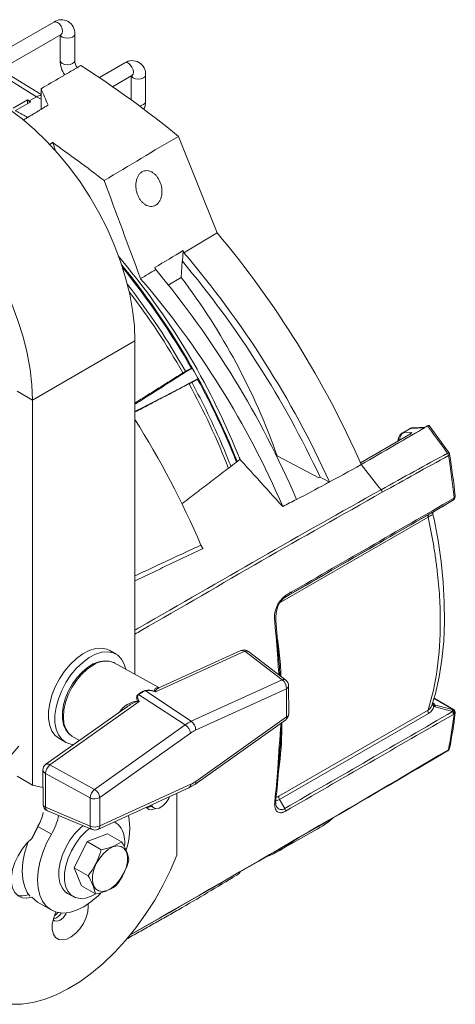
# Model space of a CAD drawing. Extents: x 9.3 to 87, y 1.1 to 68.8.
# Drawn here: x 17.9 to 21.7, y 2.1 to 10.6 of the extents above; entities that cross this region are included whole.
import ezdxf

# ---------------------------------------------------------------- set-up
doc = ezdxf.new("R2010")
doc.units = 0
doc.header["$MEASUREMENT"] = 0
doc.linetypes.add('SLD-Solid', pattern=[0])
doc.layers.add('OBJECT', color=7, linetype='CONTINUOUS')

msp = doc.modelspace()

# ---------------------------------------------------------------- linework, layer by layer
at = {"layer": 'OBJECT', "linetype": 'SLD-Solid', "lineweight": 15}
for p, q in [((18.2052, 10.6061), (17.491, 10.1938)), ((17.5535, 10.0855), (18.2677, 10.4978)), ((18.2606, 10.4937), (18.2606, 10.2733)), ((18.3856, 10.2733), (18.3856, 10.5019)), ((18.0961, 9.981), (17.7464, 10.1969)), ((18.8168, 10.253), (18.598, 10.1267)), ((17.7105, 10.1761), (18.0568, 9.9622)), ((18.7126, 10.0485), (18.8793, 10.1447)), ((18.8722, 10.1406), (18.8722, 9.935)), ((18.9972, 9.9202), (18.9972, 10.1488)), ((18.0961, 9.8533), (18.0961, 10.0305)), ((17.9932, 9.9254), (18.0568, 9.9622)), ((17.9932, 9.9254), (18.0568, 9.9622)), ((18.0961, 9.9411), (18.0568, 9.9622)), ((17.856, 9.8631), (17.979, 9.9342)), ((17.8751, 9.8415), (18.0073, 9.9179)), ((17.979, 9.9342), (17.979, 9.9015)), ((17.9932, 9.9254), (17.979, 9.9342)), ((17.9932, 9.9254), (18.0073, 9.9179)), ((17.9932, 9.9097), (17.9932, 9.9254)), ((17.9932, 9.9097), (17.9932, 9.9254)), ((19.2808, 9.6199), (19.6139, 8.7875)), ((18.2214, 9.4958), (18.1956, 9.5669)), ((19.3144, 8.5421), (19.321, 8.634)), ((19.3042, 8.4017), (19.311, 8.5401)), ((19.1909, 8.3363), (19.3042, 8.4017)), ((18.0215, 7.3448), (18.9054, 7.8551)), ((18.9054, 4.9796), (18.9054, 7.8551)), ((18.0215, 7.3448), (17.8892, 7.4212)), ((18.0215, 4.0239), (18.0215, 7.3448)), ((20.8557, 6.7883), (21.4044, 7.1051)), ((21.2733, 7.0979), (21.2073, 7.0598)), ((21.2834, 7.1007), (21.2174, 7.0626)), ((21.2174, 7.0626), (21.2918, 7.0646)), ((21.3995, 7.1049), (21.2834, 7.1007)), ((21.4078, 7.1098), (21.3011, 7.1059)), ((20.849, 6.8029), (21.267, 7.0442)), ((21.1784, 7.0192), (21.1731, 6.99)), ((19.8137, 6.8327), (19.8061, 6.8516)), ((20.492, 6.674), (20.13, 6.8647)), ((20.8557, 6.7883), (20.9892, 6.6196)), ((20.9892, 6.6196), (21.0122, 6.5905)), ((21.0135, 6.589), (21.0122, 6.5905)), ((21.0135, 6.589), (21.0274, 6.5714)), ((21.4935, 6.3902), (21.6447, 6.4775)), ((21.4324, 6.3361), (20.1561, 5.5993)), ((20.1958, 5.6411), (21.4375, 6.3579)), ((20.262, 5.6785), (20.2408, 5.6907)), ((18.7424, 5.1527), (18.6873, 5.1846)), ((19.8188, 5.1838), (19.1117, 4.8612)), ((19.8525, 5.1784), (19.0817, 4.8268)), ((20.1752, 4.9315), (19.8525, 5.1784)), ((20.2055, 4.9297), (19.8828, 5.1765)), ((20.1437, 5.1261), (20.1423, 5.1463)), ((19.1167, 4.8635), (18.7254, 5.0784)), ((19.3912, 4.5739), (20.1752, 4.9315)), ((20.2117, 4.8545), (19.4277, 4.4969)), ((20.2129, 4.6118), (20.2117, 4.8545)), ((20.2312, 4.6376), (20.23, 4.8803)), ((19.3392, 4.5436), (18.9371, 4.804)), ((19.3912, 4.5739), (18.9952, 4.8379)), ((21.648, 4.6762), (21.484, 4.7709)), ((21.6524, 4.6749), (21.4843, 4.7719)), ((18.8325, 4.697), (18.1373, 4.2026)), ((18.9413, 4.7449), (18.1715, 4.1975)), ((21.4891, 4.7171), (21.6403, 4.6766)), ((21.6447, 4.6579), (21.4935, 4.6984)), ((19.4298, 4.055), (20.2129, 4.6118)), ((20.1463, 3.9278), (21.4324, 4.6702)), ((21.4375, 4.6423), (20.1514, 3.8999)), ((18.5561, 3.9867), (19.3392, 4.5436)), ((19.4218, 4.0295), (20.2049, 4.5864)), ((18.2498, 4.4268), (18.305, 4.3949)), ((18.3609, 4.4468), (18.4256, 4.4076)), ((19.3854, 4.4722), (18.6023, 3.9153)), ((18.1715, 4.1975), (18.5561, 3.9867)), ((17.8892, 4.1002), (18.0215, 4.0239)), ((18.111, 4.1513), (18.1124, 3.8592)), ((18.5179, 3.9129), (18.1333, 4.1237)), ((18.1333, 4.1237), (18.1347, 3.8316)), ((18.1117, 4.003), (18.0215, 4.0239)), ((18.5852, 3.6413), (19.3692, 3.9989)), ((18.6034, 3.6726), (19.3874, 4.0302)), ((18.5191, 3.6702), (18.5179, 3.9129)), ((18.6023, 3.9153), (18.6034, 3.6726)), ((19.266, 3.9518), (19.266, 3.4201)), ((18.1347, 3.8316), (18.5191, 3.6702)), ((19.0329, 3.8455), (19.068, 3.8262)), ((20.1198, 3.8944), (20.1199, 3.8951)), ((20.1514, 3.8999), (20.1965, 3.8219)), ((18.1507, 3.8019), (18.5351, 3.6405)), ((18.0677, 3.6668), (18.1844, 3.5994)), ((18.7405, 3.6976), (18.7264, 3.7057)), ((18.6698, 3.6042), (18.4935, 3.5357)), ((18.6698, 3.6042), (18.7903, 3.5346)), ((18.4935, 3.5357), (18.3805, 3.3107)), ((18.4935, 3.5357), (18.6141, 3.4661)), ((18.3805, 3.3107), (18.501, 3.2411)), ((18.3805, 3.3107), (18.4437, 3.1543)), ((18.4437, 3.1543), (18.5643, 3.0848)), ((18.3235, 3.0896), (18.373, 3.061)), ((18.0655, 3.0134), (18.1822, 2.946)), ((18.5023, 2.9779), (18.5013, 2.9978))]:
    msp.add_line(p, q, dxfattribs=at)
at = {"layer": 'OBJECT'}
for p, q in [((18.0677, 3.6668), (18.0148, 3.5618)), ((18.0148, 3.0559), (18.0655, 3.0134))]:
    msp.add_line(p, q, dxfattribs=at)
at = {"layer": 'OBJECT', "linetype": 'SLD-Solid', "lineweight": 15, "flags": 128}
for points in [[(18.2677, 10.4978), (18.2773, 10.5088), (18.2806, 10.5264), (18.2773, 10.5479), (18.2677, 10.57), (18.2534, 10.5893), (18.2364, 10.603), (18.2195, 10.6088), (18.2052, 10.6061), (18.2052, 10.6061)], [(18.2619, 10.4945), (18.2653, 10.4881), (18.2789, 10.4764)], [(18.2677, 10.4978), (18.2731, 10.5005), (18.2754, 10.5011)], [(18.2789, 10.4764), (18.2992, 10.4686), (18.3231, 10.4658), (18.347, 10.4686), (18.3673, 10.4764), (18.3808, 10.4881), (18.3856, 10.5019), (18.3856, 10.5019)], [(18.2606, 10.2733), (18.2653, 10.2595), (18.2789, 10.2478)], [(18.2789, 10.2478), (18.2992, 10.2399), (18.3231, 10.2372), (18.347, 10.2399), (18.3673, 10.2478), (18.3808, 10.2595), (18.3856, 10.2733)], [(18.8168, 10.253), (18.8312, 10.2557), (18.8481, 10.2499), (18.865, 10.2362), (18.8793, 10.2169), (18.8889, 10.1948), (18.8923, 10.1733), (18.8889, 10.1557), (18.8793, 10.1447), (18.8793, 10.1447)], [(18.8905, 10.1233), (18.877, 10.135), (18.8736, 10.1414)], [(18.8793, 10.1447), (18.8848, 10.1474), (18.887, 10.1481)], [(18.9972, 10.1488), (18.9925, 10.135), (18.9789, 10.1233), (18.9586, 10.1155), (18.9347, 10.1127), (18.9108, 10.1155), (18.8905, 10.1233)], [(18.9054, 7.8551), (18.9003, 7.9851), (18.885, 8.1199), (18.8598, 8.2584), (18.8248, 8.3992), (18.7803, 8.5413), (18.7267, 8.6834), (18.6644, 8.8243), (18.594, 8.9628), (18.5161, 9.0978), (18.4313, 9.228), (18.3404, 9.3524), (18.2442, 9.4699), (18.1434, 9.5795), (18.0389, 9.6802), (17.9317, 9.7713), (17.8225, 9.8518), (17.7125, 9.9212)], [(18.9972, 9.9202), (18.9925, 9.9064), (18.9789, 9.8947), (18.9586, 9.8868), (18.9412, 9.8843)], [(18.0215, 7.3448), (18.0164, 7.4749), (18.0012, 7.6097), (17.9759, 7.7481), (17.9409, 7.889), (17.8964, 8.031), (17.8428, 8.1732), (17.7805, 8.3141), (17.7101, 8.4526), (17.6322, 8.5875), (17.5475, 8.7178), (17.4566, 8.8421), (17.3603, 8.9596), (17.2595, 9.0692), (17.155, 9.1699), (17.0478, 9.261), (16.9387, 9.3416), (16.8286, 9.411)], [(21.3011, 7.1059), (21.2921, 7.1044), (21.2834, 7.1007)], [(21.6126, 6.8913), (21.5726, 6.9464), (21.442, 7.1261)], [(21.6541, 6.4861), (21.6545, 6.4869), (21.6543, 6.489), (21.653, 6.4917), (21.6507, 6.4949)], [(21.6541, 6.4862), (21.6596, 6.4938), (21.6619, 6.4971)], [(21.6619, 6.4971), (21.6622, 6.4978), (21.662, 6.4999), (21.6607, 6.5026), (21.6584, 6.5058)], [(21.4693, 4.7216), (21.4964, 4.8127), (21.5285, 4.9566), (21.5523, 5.1079), (21.5676, 5.266), (21.5744, 5.4304), (21.5728, 5.6005), (21.563, 5.7736), (21.5448, 5.9509), (21.5185, 6.132), (21.484, 6.3162), (21.4748, 6.3568)], [(20.12, 5.4387), (20.1194, 5.4818), (20.1259, 5.5248), (20.1382, 5.5642), (20.1548, 5.5975), (20.1739, 5.623), (20.1957, 5.6411), (20.1966, 5.6414)], [(20.1423, 5.1463), (20.1319, 5.3046), (20.1189, 5.439)], [(18.6873, 5.1846), (18.6614, 5.1963), (18.6151, 5.2049), (18.5641, 5.2006), (18.5101, 5.1836), (18.4547, 5.1545), (18.3997, 5.1142), (18.347, 5.064), (18.2981, 5.0054), (18.2548, 4.9405), (18.2183, 4.8712), (18.1898, 4.7998), (18.1703, 4.7286), (18.1604, 4.6598), (18.1604, 4.5958), (18.1703, 4.5385), (18.1898, 4.4898), (18.2183, 4.4512), (18.2498, 4.4268)], [(18.8263, 5.023), (18.8133, 5.0666), (18.7893, 5.1104), (18.7567, 5.1434), (18.7166, 5.1645), (18.6703, 5.173), (18.6193, 5.1688), (18.5652, 5.1518), (18.5098, 5.1227), (18.4549, 5.0824), (18.4021, 5.0321), (18.3533, 4.9736), (18.3099, 4.9086), (18.2734, 4.8393), (18.245, 4.7679), (18.2255, 4.6967), (18.2156, 4.628), (18.2156, 4.5639), (18.2255, 4.5066), (18.245, 4.4579), (18.2734, 4.4194), (18.3099, 4.3922), (18.3533, 4.3773), (18.3791, 4.3745)], [(20.1359, 5.1133), (20.1384, 5.115), (20.1406, 5.1168), (20.1424, 5.1188), (20.1436, 5.1208), (20.1444, 5.1229), (20.1447, 5.125), (20.1444, 5.1271), (20.1437, 5.1291)], [(20.1437, 5.1291), (20.143, 5.1307), (20.1427, 5.1324), (20.143, 5.1341), (20.1439, 5.1359), (20.1452, 5.1376), (20.1469, 5.1392), (20.1491, 5.1408), (20.1518, 5.1422)], [(18.7306, 5.0741), (18.7229, 5.0797), (18.683, 5.0936), (18.6395, 5.0963), (18.5931, 5.0878), (18.5447, 5.0683), (18.4959, 5.0379), (18.4488, 4.998), (18.405, 4.9501), (18.366, 4.896), (18.333, 4.8374), (18.3071, 4.7762), (18.2892, 4.7144), (18.28, 4.654), (18.28, 4.5967), (18.2898, 4.5444), (18.3095, 4.4992), (18.3383, 4.4637), (18.3642, 4.4464)], [(18.544, 5.0582), (18.4937, 5.0232), (18.4455, 4.978), (18.401, 4.9246), (18.3621, 4.8649), (18.3303, 4.8012), (18.3067, 4.7359), (18.2923, 4.6717), (18.2876, 4.6108), (18.2928, 4.5558), (18.3077, 4.5087), (18.3318, 4.4712), (18.3609, 4.4468)], [(21.4754, 4.7271), (21.4743, 4.7289), (21.4736, 4.7352)], [(21.648, 4.6762), (21.6503, 4.6758), (21.6524, 4.6749), (21.6524, 4.6749)], [(17.9048, 4.3588), (17.8348, 4.2777), (17.7472, 4.1648), (17.6653, 4.0457), (17.5898, 3.9215), (17.5214, 3.7933), (17.4607, 3.6624), (17.4084, 3.5299), (17.3649, 3.3972), (17.3307, 3.2654), (17.306, 3.1359), (17.2911, 3.0097), (17.2861, 2.8882), (17.2911, 2.7725), (17.306, 2.6636), (17.3307, 2.5625), (17.3649, 2.4703), (17.4084, 2.3878), (17.4607, 2.3157), (17.5214, 2.2548), (17.5898, 2.2056), (17.6653, 2.1685), (17.7472, 2.144), (17.8348, 2.1323), (17.9272, 2.1334), (18.0235, 2.1474), (18.1229, 2.1741), (18.2244, 2.2132), (18.327, 2.2645), (18.4298, 2.3274), (18.5318, 2.4013), (18.6321, 2.4856), (18.7297, 2.5794), (18.8237, 2.6819), (18.9132, 2.7921), (18.9974, 2.9089), (19.0755, 3.0313), (19.1467, 3.1581), (19.2104, 3.2881), (19.266, 3.4201), (19.266, 3.4201)], [(21.6034, 4.3195), (21.602, 4.3188), (21.6004, 4.3183)], [(19.3692, 3.9989), (19.3963, 4.013), (19.4218, 4.0295)], [(19.2041, 3.9236), (19.1969, 3.908), (19.1735, 3.8718), (19.1448, 3.8431), (19.1142, 3.8255), (19.0855, 3.821), (19.0621, 3.8302), (19.0468, 3.8518)], [(19.0032, 3.832), (19.0049, 3.8294), (19.0246, 3.8137), (19.0512, 3.8113), (19.0814, 3.8226)], [(19.0043, 3.8302), (19.0173, 3.8309), (19.0432, 3.8398)], [(18.3235, 3.0896), (18.3046, 3.1031), (18.2767, 3.1363), (18.2578, 3.1799), (18.2484, 3.2323), (18.2489, 3.2915), (18.2594, 3.3551), (18.2795, 3.4207), (18.3082, 3.4859), (18.3447, 3.5481), (18.3873, 3.6048), (18.4346, 3.654), (18.457, 3.6733)], [(18.7251, 3.7051), (18.7595, 3.6841), (18.7873, 3.6509)], [(18.6107, 3.0916), (18.5867, 3.0677), (18.5258, 3.0156), (18.4634, 2.9739), (18.401, 2.9435), (18.3401, 2.9253), (18.2823, 2.9197), (18.229, 2.9268), (18.1814, 2.9465), (18.1409, 2.9782), (18.1084, 3.0212), (18.0846, 3.0744), (18.0703, 3.1365), (18.0657, 3.206), (18.0709, 3.2811), (18.0859, 3.3599), (18.1103, 3.4406), (18.1434, 3.5211), (18.1844, 3.5994)], [(18.5668, 3.0852), (18.5284, 3.0646), (18.4786, 3.048), (18.4317, 3.044), (18.3897, 3.053), (18.3541, 3.0745), (18.3262, 3.1077), (18.3073, 3.1513), (18.2979, 3.2038), (18.2984, 3.2629), (18.3089, 3.3265), (18.329, 3.3922), (18.3577, 3.4573), (18.3941, 3.5195), (18.4368, 3.5762), (18.4841, 3.6254), (18.513, 3.6498)], [(20.129, 3.4494), (20.2522, 3.5175), (20.4259, 3.6145)], [(18.0148, 3.5618), (17.9726, 3.5214), (17.9319, 3.4708), (17.8971, 3.4144), (17.8695, 3.3546), (17.8504, 3.2941), (17.8406, 3.2354), (17.8406, 3.1812), (17.8504, 3.1339), (17.8695, 3.0954), (17.8971, 3.0674), (17.9319, 3.0513), (17.9726, 3.0477), (18.0148, 3.0559)], [(17.9841, 3.5335), (17.978, 3.5169), (17.9537, 3.4363), (17.9387, 3.3574), (17.9334, 3.2823), (17.938, 3.2128), (17.9524, 3.1507), (17.9761, 3.0975), (17.9992, 3.0649)], [(18.8397, 3.3609), (18.8283, 3.3104), (18.8074, 3.2594), (18.7785, 3.2113), (18.7435, 3.1694), (18.7049, 3.1366), (18.6652, 3.1152), (18.6272, 3.1064), (18.5935, 3.1111), (18.5663, 3.1288), (18.5475, 3.1583), (18.5384, 3.1977), (18.5397, 3.2442), (18.5511, 3.2947), (18.572, 3.3457), (18.6009, 3.3938), (18.6359, 3.4356), (18.6745, 3.4684), (18.7142, 3.4899), (18.7522, 3.4986), (18.7859, 3.494), (18.8131, 3.4763), (18.8319, 3.4468), (18.8409, 3.4074), (18.8397, 3.3609)], [(18.2242, 2.9281), (18.2209, 2.921), (18.2021, 2.8707), (18.1924, 2.8215), (18.1924, 2.7765), (18.2021, 2.7385), (18.2209, 2.7099), (18.2476, 2.6925), (18.2805, 2.6873), (18.3176, 2.6948), (18.3565, 2.7145), (18.3948, 2.745), (18.4301, 2.7846), (18.4601, 2.8306), (18.4831, 2.8803), (18.4974, 2.9304), (18.5023, 2.9779), (18.5023, 2.9779)], [(18.2002, 2.8637), (18.2115, 2.853), (18.234, 2.8487), (18.2605, 2.8579), (18.287, 2.8793), (18.3095, 2.9096), (18.3157, 2.9214)], [(18.2102, 2.8953), (18.2304, 2.9126), (18.2402, 2.9241)]]:
    msp.add_lwpolyline(points, dxfattribs=at)
at = {"layer": 'OBJECT', "linetype": 'SLD-Solid', "lineweight": 15}
for centre, radius, start, end in [((18.2705, 10.5109), 0.1154, 355.5432, 124.45027), ((18.4803, 10.2745), 0.2198, 180.30994, 214.51339), ((18.4992, 10.2788), 0.1137, 182.77239, 215.68516), ((13.5808, 2.6494), 9.0043, 50.72604, 57.35041), ((18.8821, 10.1578), 0.1154, 355.5432, 124.45027), ((18.0965, 9.8997), 0.074, 90.35989, 122.42752), ((18.0969, 9.8984), 0.0753, 90.64903, 122.13837), ((18.8792, 9.9141), 0.1182, 327.66491, 2.95685), ((13.2103, 3.4246), 8.3527, 23.74763, 39.94513), ((13.9668, 4.5297), 6.281, 21.91338, 40.26327), ((12.8526, 3.1181), 8.4941, 24.48766, 40.33588), ((13.767, 4.4158), 6.4807, 21.7092, 39.17319), ((12.8072, 3.0844), 8.493, 25.04208, 39.98777), ((13.8674, 4.4791), 6.3544, 29.55921, 39.10537), ((12.8964, 3.3182), 8.0522, 23.18597, 39.78226), ((13.9282, 4.5132), 6.228, 29.63611, 37.93737), ((13.1317, 3.3963), 7.6714, 23.26672, 40.6345), ((14.8394, 5.0124), 5.6055, 19.29546, 37.20261), ((13.9241, 4.5104), 6.2066, 29.63925, 37.39543), ((19.4716, 7.3391), 0.2852, 117.14981, 122.42181), ((156.5662, -256.2519), 297.2894, 117.467762, 117.584316), ((18.8381, 8.5059), 1.1513, 297.59093, 298.89654), ((13.9772, 4.5292), 6.1512, 21.20685, 28.72518), ((13.9269, 4.5037), 6.2337, 23.08707, 28.70662), ((13.8869, 4.4775), 6.3382, 21.56914, 28.76526), ((12.4171, 3.0767), 7.6748, 23.14932, 32.28579), ((21.2373, 7.0078), 0.06, 119.99731, 169.03955), ((21.2523, 7.0104), 0.0627, 123.78235, 189.56526), ((21.2179, 7.0411), 0.0215, 91.38381, 119.59539), ((21.2385, 7.1041), 0.0663, 295.43726, 323.44883), ((21.3378, 6.9901), 0.0876, 121.74087, 138.6748), ((21.3033, 7.0459), 0.06, 92.10242, 119.99731), ((21.2839, 7.0792), 0.0215, 91.38381, 119.59539), ((21.2106, 7.0139), 0.0326, 170.63332, 213.44001), ((14.1424, 4.5977), 5.9987, 21.24097, 23.06871), ((21.6125, 6.873), 0.0183, 89.59122, 130.03736), ((21.5618, 6.859), 0.048, 8.89335, 35.73332), ((21.5883, 6.8736), 0.03, 8.86541, 36.00581), ((21.6044, 6.8792), 0.0137, 290.4523, 354.80194), ((12.2339, 5.4019), 9.489, 6.6804, 8.87804), ((13.2705, 5.5628), 8.4508, 6.48941, 8.95393), ((20.9893, 6.5414), 0.0484, 9.25349, 38.18889), ((21.6343, 6.4908), 0.0169, 308.06515, 13.80218), ((21.6297, 6.5035), 0.03, 300.00026, 324.63569), ((21.6534, 6.5187), 0.0138, 291.09374, 356.78211), ((21.6374, 6.5144), 0.03, 324.6574, 6.6702), ((21.495, 6.3653), 0.0224, 121.12211, 202.87998), ((21.4502, 6.3434), 0.0193, 131.06388, 202.29373), ((21.5352, 6.1787), 0.188, 108.86713, 123.1614), ((20.3484, 5.4673), 0.2408, 127.29308, 189.76375), ((20.1861, 5.6548), 0.0169, 308.03916, 13.76746), ((20.1065, 5.439), 0.0134, 290.10169, 358.71433), ((19.8448, 5.1269), 0.0625, 52.58751, 114.51921), ((19.8309, 5.1512), 0.0347, 51.6081, 110.28744), ((19.866, 5.1515), 0.0301, 56.24737, 116.70591), ((18.6525, 4.9078), 0.1854, 66.84945, 125.8179), ((20.1888, 4.9046), 0.0301, 56.24642, 116.70677), ((20.1225, 4.8594), 0.0894, 356.87803, 53.8481), ((20.1675, 4.88), 0.0625, 0.26962, 52.58751), ((19.0238, 4.6876), 0.156, 70.81898, 101.98122), ((20.1996, 4.8825), 0.0305, 293.43015, 355.87289), ((19.1408, 4.5174), 0.3558, 114.83299, 125.69811), ((18.8989, 4.7452), 0.07, 57.02957, 60.72538), ((19.1446, 4.5152), 0.3557, 114.83283, 125.6983), ((18.9644, 4.7917), 0.0556, 56.26824, 60.9143), ((19.0202, 4.6894), 0.1506, 65.86846, 99.53467), ((19.0772, 4.8673), 0.0323, 266.13699, 277.05201), ((18.9525, 4.5306), 0.2191, 96.91254, 146.01994), ((18.9743, 4.5452), 0.2047, 104.00158, 133.18424), ((18.8906, 4.7576), 0.0368, 338.05136, 345.0196), ((21.3835, 4.7312), 0.104, 301.29407, 343.97987), ((21.5027, 4.7263), 0.0307, 161.29793, 231.06449), ((21.4916, 4.7355), 0.0181, 207.16507, 245.80106), ((21.4641, 4.7116), 0.0214, 334.78404, 20.14846), ((21.4691, 4.7026), 0.0247, 350.40168, 36.07608), ((21.6203, 4.662), 0.0247, 350.40288, 36.07351), ((21.6222, 4.6495), 0.0326, 330.94058, 56.25738), ((21.6299, 4.6491), 0.0326, 330.90731, 56.27263), ((21.6374, 4.6489), 0.03, 352.30024, 60.00269), ((20.1687, 4.6373), 0.0625, 305.41712, 0.26962), ((20.1871, 4.6059), 0.0265, 312.34454, 12.82566), ((20.2007, 4.6398), 0.0305, 293.4301, 355.87278), ((21.4681, 4.6624), 0.0365, 167.71327, 213.35402), ((17.7033, 5.1174), 3.9909, 348.76321, 353.20996), ((21.6105, 4.6366), 0.0403, 355.80793, 31.9437), ((21.6514, 4.6476), 0.0159, 296.02161, 351.79325), ((19.5249, 4.2851), 0.3182, 114.83281, 125.69831), ((19.2788, 4.4539), 0.1081, 9.75237, 56.06181), ((19.3385, 4.5018), 0.0894, 356.87801, 53.84813), ((37.5703, 3.0601), 17.4696, 175.0809, 176.36725), ((14.2827, 4.7538), 5.8886, 354.45209, 358.11574), ((17.2743, 4.5506), 2.8982, 353.13937, 0.25193), ((19.5365, 4.2618), 0.259, 114.83254, 125.69851), ((21.5881, 4.3453), 0.03, 300.60163, 349.218), ((21.6014, 4.3433), 0.0166, 296.95909, 347.55523), ((-101.4905, 213.2142), 242.4641, 299.758699, 300.50851), ((-83.2753, 181.5088), 205.8969, 299.73826, 300.623981), ((21.5968, 4.3297), 0.0122, 302.68248, 354.39231), ((18.1735, 4.1516), 0.0625, 125.41712, 180.26962), ((18.2459, 4.1122), 0.1132, 131.10781, 174.1664), ((18.1506, 4.1741), 0.0314, 48.17042, 114.96789), ((15.9891, 4.3982), 4.161, 353.04753, 356.98357), ((20.1291, 4.1811), 0.0156, 295.54681, 352.87675), ((20.1606, 4.1888), 0.018, 119.44823, 170.86054), ((20.1326, 4.1797), 0.0121, 357.20952, 23.31454), ((18.1441, 4.1552), 0.0333, 186.72821, 251.16959), ((19.3515, 4.0301), 0.0359, 299.42371, 0.14916), ((19.2786, 4.2653), 0.2591, 294.83275, 305.69829), ((19.404, 4.0491), 0.0265, 312.3445, 12.82577), ((18.6305, 3.9014), 0.1132, 131.10767, 174.16655), ((18.5576, 4.0011), 0.0967, 245.75174, 297.50926), ((18.4958, 3.897), 0.1081, 9.75245, 56.06173), ((20.182, 3.92), 0.0365, 167.71327, 213.35402), ((18.1749, 3.8595), 0.0625, 180.26962, 247.22954), ((18.1455, 3.8631), 0.0333, 186.72769, 251.16987), ((18.167, 3.8298), 0.0324, 176.85545, 239.69661), ((20.1041, 3.8968), 0.0159, 296.04243, 351.36215), ((20.2067, 3.875), 0.0884, 166.96308, 204.23412), ((20.1683, 3.8567), 0.0448, 202.78357, 309.0084), ((17.7398, 3.8636), 0.3824, 329.28224, 348.6188), ((17.7398, 3.8636), 0.5171, 329.28224, 348.6188), ((18.2661, 3.654), 0.5943, 341.30282, 10.49623), ((20.1623, 3.8005), 0.0403, 355.83168, 31.99065), ((20.0067, 4.4513), 0.9354, 296.6035, 310.5576), ((18.5514, 3.6685), 0.0324, 176.85544, 239.69662), ((18.5588, 3.7584), 0.0967, 245.75203, 297.50912), ((18.5676, 3.6725), 0.0359, 299.42305, 0.14964), ((18.5592, 3.6981), 0.0625, 247.22954, 294.51921), ((18.5631, 3.531), 0.2542, 352.9531, 28.13937), ((18.5413, 3.9141), 0.4539, 279.22728, 303.27816), ((18.4005, 3.286), 0.4624, 11.50812, 32.52702), ((19.682, 4.2866), 0.9517, 291.82485, 308.38853), ((18.0064, 3.6305), 0.6295, 321.78432, 344.85417), ((18.2448, 3.5433), 0.6308, 321.8085, 344.82999), ((18.1294, 2.9999), 0.443, 11.0432, 32.99194), ((18.4913, 3.5332), 0.4544, 279.23943, 303.26601), ((17.9325, 3.2171), 0.1498, 253.1747, 292.0539), ((18.174, 2.9758), 0.1108, 284.32243, 329.49067)]:
    msp.add_arc(centre, radius, start, end, dxfattribs=at)
msp.add_ellipse((23.1817, 2.055), major_axis=(4.2505, -2.743), ratio=0.063832, start_param=3.116135, end_param=3.263037, dxfattribs=at)
for points, knots in [([(18.0961, 10.0305), (18.1527, 10.0641), (18.2094, 10.0975), (18.2697, 10.1328), (18.2733, 10.1349), (18.2805, 10.1391), (18.2913, 10.1454), (18.3165, 10.1601), (18.3668, 10.1894), (18.4099, 10.2144), (18.4387, 10.2309)], [0, 0, 0, 0, 0.5, 0.5, 0.53125, 0.53125, 0.5625, 0.625, 0.75, 1, 1, 1, 1]), ([(19.1206, 9.2279), (19.1133, 9.2454), (19.1041, 9.2612), (19.0875, 9.2821), (19.0814, 9.2886), (19.0687, 9.3001), (19.0621, 9.3051), (19.048, 9.3137), (19.0406, 9.3172), (19.0256, 9.3221), (19.018, 9.3236), (19.0024, 9.3245), (18.9948, 9.3238), (18.98, 9.3201), (18.9726, 9.3171), (18.9591, 9.3089), (18.9528, 9.3038), (18.9412, 9.2915), (18.9362, 9.2845), (18.9275, 9.2692), (18.9238, 9.2608), (18.9181, 9.2433), (18.9159, 9.2341), (18.9131, 9.2153), (18.9124, 9.2058), (18.9124, 9.1866), (18.9131, 9.1768), (18.9157, 9.1578), (18.9176, 9.1484), (18.9226, 9.1298), (18.9257, 9.1207), (18.9329, 9.1034), (18.937, 9.095), (18.9463, 9.0791), (18.9515, 9.0715), (18.9625, 9.0576), (18.9685, 9.0512), (18.9812, 9.0396), (18.988, 9.0345), (19.0021, 9.0259), (19.0094, 9.0225), (19.0243, 9.0175), (19.0322, 9.0159), (19.0475, 9.0151), (19.0551, 9.0157), (19.0664, 9.0184), (19.0702, 9.0197), (19.0774, 9.0226), (19.0809, 9.0244), (19.0911, 9.0305), (19.0975, 9.0357), (19.109, 9.0479), (19.114, 9.0549), (19.1228, 9.0704), (19.1264, 9.0787), (19.1321, 9.0962), (19.1343, 9.1055), (19.1384, 9.1336), (19.1383, 9.1533), (19.1331, 9.1915), (19.1279, 9.2104), (19.1206, 9.2279)], [0, 0, 0, 0, 0.0625, 0.0625, 0.09375, 0.09375, 0.125, 0.125, 0.15625, 0.15625, 0.1875, 0.1875, 0.21875, 0.21875, 0.25, 0.25, 0.28125, 0.28125, 0.3125, 0.3125, 0.34375, 0.34375, 0.375, 0.375, 0.40625, 0.40625, 0.4375, 0.4375, 0.46875, 0.46875, 0.5, 0.5, 0.53125, 0.53125, 0.5625, 0.5625, 0.59375, 0.59375, 0.625, 0.625, 0.65625, 0.65625, 0.6875, 0.6875, 0.71875, 0.71875, 0.734375, 0.734375, 0.75, 0.75, 0.78125, 0.78125, 0.8125, 0.8125, 0.84375, 0.84375, 0.875, 0.875, 0.9375, 0.9375, 1, 1, 1, 1]), ([(19.3859, 7.6151), (19.3133, 7.5686), (19.168, 7.4757), (19.0057, 7.3726), (18.9181, 7.317), (18.9054, 7.3089)], [0, 0, 0, 0, 0.46099, 0.921766, 1, 1, 1, 1]), ([(21.429, 7.1221), (21.4313, 7.1233), (21.4358, 7.1258), (21.4403, 7.1271), (21.4413, 7.1263), (21.4418, 7.126)], [0, 0, 0, 0, 0.350251, 0.70049, 1, 1, 1, 1]), ([(21.6007, 6.887), (21.589, 6.903), (21.5774, 6.919), (21.5657, 6.9349), (21.5201, 6.9973), (21.4746, 7.0597), (21.429, 7.1221)], [0, 0, 0, 0, 0.001524, 0.001524, 0.001524, 0.007473407, 0.007473407, 0.007473407, 0.007473407]), ([(21.0274, 6.5714), (21.1229, 6.6243), (21.2184, 6.677), (21.4095, 6.7822), (21.5051, 6.8347), (21.6007, 6.887)], [0, 0, 0, 0, 0.5, 0.5, 1, 1, 1, 1]), ([(21.6091, 6.8664), (21.5138, 6.8138), (21.4184, 6.7611), (21.2277, 6.6554), (21.1324, 6.6024), (21.0371, 6.5492)], [0, 0, 0, 0, 0.5, 0.5, 1, 1, 1, 1]), ([(18.9054, 5.3606), (18.9182, 5.3679), (19.2792, 5.5729), (19.984, 5.9859), (20.6796, 6.3762), (21.0274, 6.5714)], [0, 0, 0, 0, 0.018113, 0.509051, 1, 1, 1, 1]), ([(21.0371, 6.5492), (20.6901, 6.3531), (19.996, 5.9607), (19.288, 5.5454), (18.923, 5.3355), (18.9054, 5.3253)], [0, 0, 0, 0, 0.487611, 0.975269, 1, 1, 1, 1]), ([(21.4375, 6.3579), (21.4485, 6.3643), (21.4578, 6.3697), (21.4735, 6.3787), (21.4794, 6.3821), (21.4835, 6.3844)], [0, 0, 0, 0, 0.5, 0.5, 1, 1, 1, 1]), ([(21.4324, 4.6702), (21.4675, 4.7817), (21.4938, 4.9009), (21.529, 5.154), (21.5381, 5.2879), (21.5383, 5.4648), (21.5377, 5.5007), (21.5356, 5.5729), (21.5339, 5.6094), (21.5273, 5.7196), (21.5207, 5.7942), (21.5074, 5.9081), (21.5024, 5.9464), (21.4913, 6.0233), (21.4852, 6.0619), (21.4654, 6.1785), (21.45, 6.2569), (21.4324, 6.3361)], [0, 0, 0, 0, 0.25, 0.25, 0.5, 0.5, 0.5625, 0.5625, 0.625, 0.625, 0.75, 0.75, 0.8125, 0.8125, 0.875, 0.875, 1, 1, 1, 1]), ([(20.1327, 5.2922), (20.1351, 5.2779), (20.1437, 5.228), (20.1484, 5.1779), (20.1518, 5.1422)], [0, 0, 0, 0, 0.288317, 1, 1, 1, 1]), ([(20.1466, 4.9747), (20.1451, 4.9902), (20.1407, 5.035), (20.1378, 5.0823), (20.1359, 5.1133)], [0, 0, 0, 0, 0.344927, 1, 1, 1, 1]), ([(20.1552, 4.9681), (20.1543, 4.9837), (20.1514, 5.0359), (20.1469, 5.0906), (20.1437, 5.1291)], [0, 0, 0, 0, 0.298053, 1, 1, 1, 1]), ([(20.1518, 5.1422), (20.1551, 5.1064), (20.1607, 5.0449), (20.1633, 4.9858), (20.1644, 4.9611)], [0, 0, 0, 0, 0.583259, 1, 1, 1, 1]), ([(19.075, 4.835), (19.0745, 4.8382), (19.0721, 4.852), (19.0893, 4.8653), (19.1055, 4.8626), (19.1123, 4.8615)], [0, 0, 0, 0, 0.148296, 0.641809, 1, 1, 1, 1]), ([(19.1121, 4.8603), (19.1014, 4.8558), (19.0874, 4.8498), (19.0824, 4.838), (19.0812, 4.8352)], [0, 0, 0, 0, 0.756666, 1, 1, 1, 1]), ([(18.9261, 4.7481), (18.9229, 4.7579), (18.918, 4.773), (18.9206, 4.79), (18.9257, 4.7997), (18.9301, 4.8036), (18.9332, 4.8063)], [0, 0, 0, 0, 0.495881, 0.76116, 0.830866, 1, 1, 1, 1]), ([(19.0817, 4.8268), (19.0817, 4.8269), (19.0795, 4.83), (19.0772, 4.8325), (19.075, 4.835)], [0, 0, 0, 0, 0.023756, 1, 1, 1, 1]), ([(19.0812, 4.8352), (19.0814, 4.8326), (19.0817, 4.83), (19.0817, 4.8269), (19.0817, 4.8268)], [0, 0, 0, 0, 0.976348, 1, 1, 1, 1]), ([(18.9413, 4.7449), (18.9412, 4.7449), (18.9356, 4.7448), (18.9301, 4.7443), (18.9247, 4.7439)], [0, 0, 0, 0, 0.023652, 1, 1, 1, 1]), ([(18.9261, 4.7481), (18.9311, 4.7472), (18.9361, 4.7463), (18.9412, 4.7449), (18.9413, 4.7449)], [0, 0, 0, 0, 0.976244, 1, 1, 1, 1]), ([(21.4324, 4.6702), (21.4367, 4.673), (21.4506, 4.682), (21.4592, 4.6977), (21.4651, 4.7084)], [0, 0, 0, 0, 0.315875, 1, 1, 1, 1]), ([(21.4651, 4.7084), (21.4654, 4.7088), (21.468, 4.7123), (21.4686, 4.7173), (21.4692, 4.7216)], [0, 0, 0, 0, 0.117243, 1, 1, 1, 1]), ([(21.4709, 4.7351), (21.4723, 4.7341), (21.4824, 4.7271), (21.486, 4.7217), (21.4891, 4.7171)], [0, 0, 0, 0, 0.147251, 1, 1, 1, 1]), ([(20.1223, 3.9189), (20.1238, 3.9189), (20.1301, 3.9191), (20.1393, 3.924), (20.1463, 3.9278)], [0, 0, 0, 0, 0.235894, 1, 1, 1, 1]), ([(20.2025, 3.7976), (20.1943, 3.7928), (20.1864, 3.7894), (20.1751, 3.7861), (20.1714, 3.7854), (20.1644, 3.7845), (20.161, 3.7843), (20.1514, 3.7848), (20.1455, 3.7864), (20.1353, 3.7915), (20.1308, 3.7951), (20.1232, 3.8039), (20.1201, 3.8091), (20.1151, 3.8209), (20.1132, 3.8275), (20.1106, 3.8416), (20.11, 3.8492), (20.1097, 3.8652), (20.1101, 3.8737), (20.1111, 3.8825)], [0, 0, 0, 0, 0.125, 0.125, 0.1875, 0.1875, 0.25, 0.25, 0.375, 0.375, 0.5, 0.5, 0.625, 0.625, 0.75, 0.75, 0.875, 0.875, 1, 1, 1, 1]), ([(20.1514, 3.8999), (20.1423, 3.8949), (20.13, 3.8882), (20.1218, 3.8872), (20.1197, 3.8869)], [0, 0, 0, 0, 0.73889, 1, 1, 1, 1])]:
    msp.add_open_spline(points, degree=3, knots=knots, dxfattribs=at)
for points, degree in [([(18.0961, 10.0305), (18.116, 9.9842), (18.1359, 9.9373), (18.1558, 9.8896)], 3), ([(18.1558, 9.8896), (17.9406, 9.7588)], 1), ([(17.9806, 9.7831), (17.8751, 9.8415)], 1), ([(18.6399, 9.2378), (18.8537, 9.3683), (19.0674, 9.4956), (19.2808, 9.6199)], 3), ([(18.1956, 9.5669), (18.1675, 9.5484)], 1), ([(18.1956, 9.5669), (18.3437, 9.4626), (18.4916, 9.3528), (18.6399, 9.2378)], 3), ([(18.6399, 9.2378), (18.7446, 8.9561), (18.8491, 8.6742), (18.9534, 8.3922)], 3), ([(19.6139, 8.7875), (19.5186, 8.7305), (19.4231, 8.6733), (19.3274, 8.6161)], 3), ([(19.321, 8.634), (19.2397, 8.5859), (19.1583, 8.5373), (19.077, 8.4882)], 3), ([(19.321, 8.634), (19.3232, 8.628), (19.3253, 8.622), (19.3274, 8.6161)], 3), ([(19.311, 8.5401), (19.3121, 8.5408), (19.3132, 8.5415), (19.3144, 8.5421)], 3), ([(19.0843, 8.4706), (19.0407, 8.4445), (18.9971, 8.4183), (18.9534, 8.3922)], 3), ([(19.0843, 8.4706), (19.0819, 8.4765), (19.0794, 8.4824), (19.077, 8.4882)], 3), ([(19.3187, 7.5798), (18.9054, 7.3187)], 1), ([(19.3859, 7.6151), (19.3415, 7.5928)], 1), ([(19.3948, 7.6138), (19.3859, 7.6151)], 1), ([(18.9054, 7.2421), (19.3713, 7.4856)], 1), ([(19.3944, 7.498), (19.4417, 7.5242)], 1), ([(19.4417, 7.5242), (19.4429, 7.5276)], 1), ([(20.8557, 6.7883), (21.0468, 6.8995), (21.2378, 7.0107), (21.429, 7.1221)], 3), ([(19.3088, 6.4494), (19.8107, 6.8328)], 1), ([(19.8107, 6.8328), (19.8052, 6.8465), (19.7997, 6.8602), (19.7941, 6.8739)], 3), ([(19.8107, 6.8328), (19.8616, 6.7767), (19.9125, 6.7206), (19.9634, 6.6645)], 3), ([(20.8557, 6.7883), (20.7545, 6.7314), (20.6522, 6.6757), (20.5491, 6.6207)], 3), ([(19.9634, 6.6645), (20.0354, 6.5852), (20.1073, 6.5059), (20.1792, 6.4266)], 3), ([(20.5018, 6.6793), (20.4986, 6.6775), (20.4953, 6.6758), (20.492, 6.674)], 3), ([(20.5827, 6.6389), (20.5558, 6.6524), (20.5288, 6.6658), (20.5018, 6.6793)], 3), ([(20.5491, 6.6207), (20.5603, 6.6268), (20.5715, 6.6328), (20.5827, 6.6389)], 3), ([(20.2995, 6.4869), (20.3829, 6.531), (20.4657, 6.5755), (20.5482, 6.6202)], 3), ([(20.5491, 6.6207), (20.5488, 6.6206), (20.5485, 6.6204), (20.5482, 6.6202)], 3), ([(20.2982, 6.4885), (20.2586, 6.4678), (20.219, 6.4472), (20.1792, 6.4266)], 3), ([(21.6447, 6.4775), (21.1619, 6.1988), (20.6789, 5.92), (20.1965, 5.6415)], 3), ([(20.2025, 5.6589), (20.6849, 5.9374), (21.1679, 6.2162), (21.6507, 6.4949)], 3), ([(20.2995, 6.4869), (20.2991, 6.4874), (20.2986, 6.488), (20.2982, 6.4885)], 3), ([(21.6507, 6.4949), (21.6533, 6.4985), (21.6558, 6.5022), (21.6584, 6.5058)], 3), ([(21.4835, 6.3844), (21.4867, 6.3863), (21.49, 6.3882), (21.4935, 6.3902)], 3), ([(18.9054, 5.8289), (19.474, 6.0939)], 1), ([(19.4929, 6.0641), (18.9054, 5.7862)], 1), ([(19.474, 6.0939), (19.4787, 6.083), (19.4853, 6.0726), (19.4929, 6.0641)], 3), ([(20.2013, 5.6491), (20.2025, 5.6408)], 1), ([(20.1359, 5.1133), (20.1296, 5.2167), (20.1213, 5.3211), (20.1111, 5.4264)], 3), ([(21.4935, 4.6984), (21.49, 4.6994), (21.4867, 4.7007), (21.4835, 4.7025)], 3), ([(21.4842, 4.719), (21.4858, 4.7181), (21.4875, 4.7175), (21.4891, 4.7171)], 3), ([(21.6403, 4.6766), (21.6429, 4.6765), (21.6454, 4.6764), (21.648, 4.6762)], 3), ([(20.1965, 3.8219), (20.6789, 4.101), (21.1619, 4.3793), (21.6447, 4.6579)], 3), ([(21.6507, 4.6336), (21.1679, 4.355), (20.6849, 4.0768), (20.2025, 3.7976)], 3), ([(21.609, 4.3285), (21.6279, 4.4282), (21.6444, 4.5298), (21.6584, 4.6333)], 3), ([(21.6584, 4.6333), (21.6558, 4.6334), (21.6533, 4.6335), (21.6507, 4.6336)], 3), ([(20.1111, 3.8825), (20.1213, 3.9761), (20.1296, 4.0709), (20.1359, 4.167)], 3), ([(20.1518, 4.2044), (20.1405, 4.1264)], 1), ([(19.7827, 3.2471), (19.6157, 3.1454), (19.4485, 3.0458), (19.281, 2.9484)], 3), ([(19.7827, 3.2471), (19.7884, 3.2506), (19.7944, 3.2545), (19.8007, 3.2589)], 3), ([(19.8007, 3.2589), (19.8048, 3.2643), (19.8088, 3.2696), (19.8128, 3.275)], 3), ([(19.281, 2.9484), (18.8284, 2.6928)], 1)]:
    msp.add_open_spline(points, degree=degree, dxfattribs=at)

doc.saveas('drawing.dxf')
